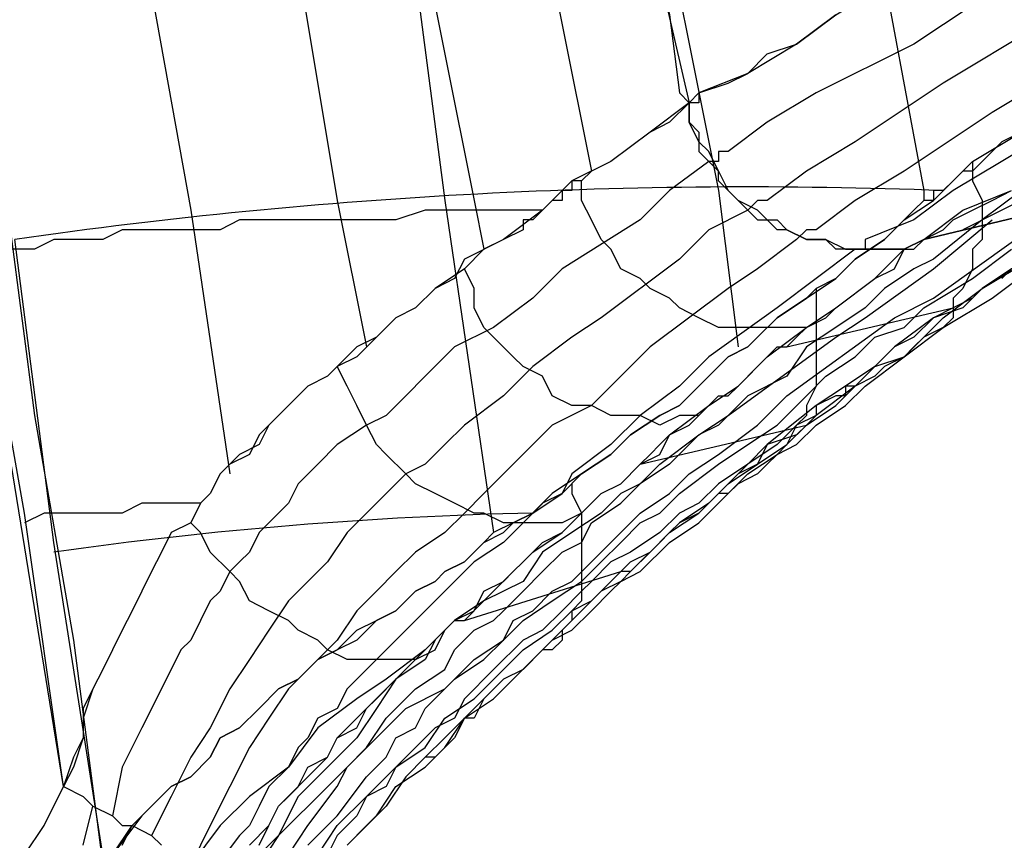
# Model space of a CAD drawing. Units: inches. Extents: x -1.4 to 28.6, y 0.8 to 27.4.
# Drawn here: x 23 to 25, y 6.3 to 8 of the extents above; entities that cross this region are included whole.
import ezdxf

# ---------------------------------------------------------------- set-up
doc = ezdxf.new("R2010")
doc.units = ezdxf.units.IN
doc.layers.add('PDF2_Chair', color=7, linetype='Continuous')

msp = doc.modelspace()

# ---------------------------------------------------------------- linework, layer by layer
at = {"layer": 'PDF2_Chair', "lineweight": 25}
for p, q in [((22.9201, 8.0768), (23.0401, 7.1566)), ((23.1001, 6.3964), (22.9601, 7.2566)), ((23.0401, 7.1566), (23.1201, 6.6965)), ((23.1201, 6.6965), (23.1801, 6.2363)), ((23.0601, 6.3164), (23.1001, 6.3964)), ((23.0201, 6.2563), (23.0601, 6.3164))]:
    msp.add_line(p, q, dxfattribs=at)
for points in [[(24.0204, 9.2571), (24.0404, 9.1571), (24.0804, 9.0571), (24.1204, 8.917), (24.1404, 8.757), (24.1804, 8.597), (24.2204, 8.4369), (24.2604, 8.2969), (24.3004, 8.1368), (24.3404, 7.9768), (24.3604, 7.8168), (24.3804, 7.7967), (24.4005, 7.8168), (24.4605, 7.8368), (24.5005, 7.8568), (24.5405, 7.8968), (24.6005, 7.9168), (24.6805, 7.9768), (24.7805, 8.0368), (24.9806, 8.1568), (25.0806, 8.2169)], [(23.8603, 9.0371), (23.9003, 8.857), (23.9803, 8.5569), (24.0604, 8.2569), (24.1804, 7.6567)], [(23.6803, 8.797), (23.8203, 8.1968), (23.9403, 7.5967), (23.9603, 7.4967)], [(24.6405, 8.677), (24.7605, 8.1568), (24.8606, 7.6167), (24.8606, 7.5967)], [(23.4802, 8.5569), (23.5802, 8.0768), (23.6603, 7.5967), (23.7203, 7.2966)], [(23.2201, 8.3569), (23.3602, 7.5767), (23.4402, 7.0366)], [(26.2209, 8.3369), (25.9809, 8.1768), (25.7408, 8.0168), (25.6808, 7.9768), (25.4807, 7.8568), (25.2607, 7.7367), (25.2407, 7.7167), (25.1006, 7.6167), (24.9406, 7.5367)], [(24.3004, 8.3169), (24.4405, 7.6167), (24.4805, 7.2966)], [(24.3204, 8.0568), (24.3804, 7.7967), (24.3404, 7.7567), (24.3004, 7.7367), (24.2204, 7.6767), (24.1804, 7.6567), (24.1604, 7.6367), (24.1404, 7.6367), (24.1404, 7.6167), (24.1204, 7.6167), (24.1204, 7.5967), (24.1004, 7.5967), (24.0804, 7.5767), (24.0604, 7.5567), (24.0404, 7.5567), (24.0404, 7.5367), (24.0003, 7.5167), (23.9603, 7.4967), (23.9203, 7.4567), (23.8603, 7.4166), (23.8203, 7.3766), (23.7803, 7.3566), (23.7403, 7.3166), (23.7003, 7.2766), (23.6603, 7.2566), (23.6403, 7.2366), (23.6002, 7.2166), (23.5802, 7.1966), (23.5602, 7.1766), (23.5402, 7.1566), (23.5202, 7.1366), (23.5002, 7.0966), (23.4602, 7.0766), (23.4402, 7.0566), (23.4202, 7.0366), (23.4002, 6.9965), (23.3802, 6.9765), (23.3602, 6.9365), (23.3202, 6.9165), (23.3002, 6.8765), (23.2802, 6.8365), (23.2602, 6.7965), (23.2402, 6.7565), (23.2201, 6.7165), (23.2001, 6.6765), (23.1801, 6.6364), (23.1601, 6.5964), (23.1401, 6.5564), (23.1401, 6.4964), (23.1201, 6.4564), (23.1001, 6.3964), (23.0201, 6.9565), (22.9201, 7.5167)], [(23.8203, 8.0568), (23.8803, 7.5967), (23.9803, 6.9165)], [(25.0206, 8.0368), (24.8406, 7.9168), (24.6405, 7.8168), (24.5405, 7.7567), (24.4605, 7.6967), (24.4405, 7.6967), (24.4405, 7.6767), (24.4205, 7.6767), (24.3404, 7.6167), (24.2804, 7.5567), (24.1204, 7.4567), (24.0604, 7.3966), (23.9803, 7.3366), (23.9003, 7.2966), (23.8403, 7.2366), (23.8003, 7.1966), (23.7603, 7.1566), (23.7203, 7.1366), (23.6603, 7.0966), (23.6202, 7.0566), (23.5802, 7.0165), (23.5602, 6.9765), (23.5402, 6.9565), (23.5202, 6.9365), (23.5002, 6.9165), (23.4802, 6.8765), (23.4602, 6.8565), (23.4402, 6.8365), (23.4202, 6.7965), (23.4002, 6.7765), (23.3802, 6.7365), (23.3602, 6.6965), (23.3402, 6.6765), (23.3002, 6.5964), (23.2602, 6.5164), (23.2201, 6.4364), (23.2001, 6.3364)], [(24.6805, 7.9768), (24.6005, 7.9168), (24.5005, 7.8568), (24.4005, 7.8168), (24.4005, 7.7967), (24.3804, 7.7967), (24.3804, 7.7567), (24.4005, 7.7367), (24.4005, 7.6967), (24.4205, 7.6767), (24.4405, 7.6567), (24.4605, 7.6167), (24.4805, 7.5967), (24.5005, 7.5767), (24.5205, 7.5567), (24.5605, 7.5567), (24.5805, 7.5367), (24.6205, 7.5167), (24.6405, 7.5167), (24.6605, 7.5167), (24.7005, 7.4967), (24.7405, 7.4967), (24.7605, 7.4967), (24.8006, 7.4967), (24.8206, 7.4967), (24.8606, 7.5167), (24.9406, 7.5767), (25.0406, 7.6167)], [(25.1006, 7.9568), (24.9006, 7.8368), (24.7205, 7.7167), (24.6205, 7.6567), (24.5405, 7.5967), (24.5205, 7.5967), (24.5005, 7.5767), (24.4205, 7.5367), (24.3604, 7.4767), (24.2004, 7.3566), (24.1404, 7.3166), (24.0604, 7.2566), (24.0003, 7.1966), (23.9203, 7.1366), (23.8803, 7.0966), (23.8403, 7.0566), (23.8003, 7.0366), (23.7603, 6.9965), (23.7203, 6.9565), (23.6803, 6.9165), (23.6403, 6.8565), (23.6002, 6.8165), (23.5802, 6.7965), (23.5602, 6.7765), (23.5202, 6.7165), (23.4802, 6.6565), (23.4402, 6.5964), (23.4002, 6.5164), (23.3602, 6.4564), (23.3202, 6.3764), (23.2802, 6.2964)], [(25.2007, 7.8968), (25.0006, 7.7767), (24.8206, 7.6567), (24.7205, 7.5967), (24.6405, 7.5367), (24.6205, 7.5367), (24.6005, 7.5167), (24.5205, 7.4567), (24.4605, 7.4166), (24.3004, 7.2966), (24.2404, 7.2366), (24.1804, 7.1766), (24.1004, 7.1366), (24.0204, 7.0566), (24.0003, 7.0366), (23.9603, 6.9965), (23.9203, 6.9565), (23.8803, 6.9165), (23.8203, 6.8765), (23.7803, 6.8365), (23.7403, 6.7965), (23.7003, 6.7565), (23.6603, 6.6965), (23.6202, 6.6565), (23.5602, 6.5964), (23.5202, 6.5364), (23.4802, 6.4764), (23.4402, 6.3964), (23.4002, 6.3164), (23.3602, 6.2363)], [(25.2607, 7.8968), (25.2807, 7.8568), (25.2807, 7.8168), (25.2807, 7.7767), (25.2807, 7.7367), (25.2807, 7.6967), (25.2607, 7.6767), (25.2607, 7.6367), (25.2407, 7.5967), (25.2207, 7.5767), (25.2007, 7.5567), (25.1606, 7.5167), (25.1406, 7.4967), (25.1206, 7.4767), (25.0806, 7.4567), (25.0406, 7.4567), (25.0206, 7.4367)], [(24.4005, 7.8168), (24.4005, 7.8168)], [(23.4802, 6.2764), (23.5202, 6.3164), (23.5402, 6.3564), (23.5602, 6.3764), (23.6002, 6.4164), (23.6403, 6.4564), (23.6603, 6.4964), (23.7003, 6.5364), (23.7203, 6.5564), (23.7603, 6.5964), (23.7803, 6.6164), (23.8203, 6.6565), (23.8603, 6.6765), (23.8803, 6.7165), (23.9003, 6.7365), (23.9403, 6.7565), (23.9603, 6.7965), (24.0003, 6.8165), (24.0204, 6.8365), (24.0404, 6.8565), (24.0604, 6.8765), (24.1204, 6.9165), (24.1604, 6.9565), (24.2004, 6.9965), (24.2404, 7.0165), (24.2804, 7.0566), (24.3204, 7.0766), (24.3404, 7.1166), (24.4205, 7.1766), (24.4805, 7.2166), (24.5405, 7.2766), (24.6205, 7.3366), (24.6805, 7.3766), (24.7605, 7.4367), (24.8206, 7.4967), (24.8406, 7.4967), (24.8606, 7.5167), (24.8206, 7.4967), (24.8006, 7.4967), (24.7805, 7.4967), (24.7405, 7.4967), (24.7005, 7.4967), (24.6805, 7.4967), (24.6605, 7.5167), (24.6405, 7.5167), (24.6205, 7.5167), (24.5805, 7.5367), (24.5605, 7.5367), (24.5405, 7.5567), (24.5205, 7.5767), (24.4805, 7.5967), (24.4605, 7.6167), (24.4405, 7.6367), (24.4405, 7.6567), (24.4205, 7.6967), (24.4005, 7.7167), (24.3804, 7.7567), (24.3804, 7.7967), (24.3004, 7.7367), (24.2204, 7.6767), (24.1404, 7.6367), (24.0804, 7.5767), (24.0003, 7.5167), (23.9203, 7.4767), (23.9003, 7.4367), (23.8603, 7.4166), (23.8203, 7.3766), (23.7803, 7.3566), (23.7403, 7.3166), (23.7003, 7.2966), (23.6603, 7.2566), (23.6403, 7.2366), (23.6002, 7.2166), (23.5802, 7.1966), (23.5602, 7.1766), (23.5402, 7.1566), (23.5202, 7.1366), (23.5002, 7.1166), (23.4802, 7.0766), (23.4402, 7.0566), (23.4202, 7.0366), (23.4002, 6.9965), (23.3802, 6.9765), (23.3602, 6.9365), (23.3202, 6.9165), (23.3002, 6.8765), (23.2802, 6.8365), (23.2602, 6.7965), (23.2402, 6.7565), (23.2201, 6.7165), (23.2001, 6.6765), (23.1801, 6.6364), (23.1601, 6.5964), (23.1401, 6.5364), (23.1401, 6.4964), (23.1201, 6.4364), (23.1001, 6.3964), (23.1401, 6.3764), (23.1601, 6.3564), (23.2001, 6.3364), (23.2201, 6.3164), (23.2402, 6.3164), (23.2802, 6.2964), (23.3002, 6.2764)], [(24.3804, 7.7967), (24.3804, 7.7967)], [(24.3804, 7.7967), (24.3804, 7.7967)], [(24.3804, 7.7967), (24.3804, 7.7967)], [(24.3804, 7.7967), (24.3804, 7.7967)], [(25.0606, 7.7367), (25.0206, 7.7167), (25.0006, 7.6967), (24.9606, 7.6567), (24.9406, 7.6567), (24.9206, 7.6367), (24.9006, 7.6167), (24.8806, 7.6167), (24.8806, 7.5967), (24.8606, 7.5967), (24.8406, 7.5767), (24.8206, 7.5567), (24.7805, 7.5167), (24.7205, 7.4767), (24.6805, 7.4367), (24.6405, 7.4166), (24.6205, 7.3966), (24.5605, 7.3566), (24.5205, 7.3166), (24.5005, 7.2966), (24.4605, 7.2766), (24.4205, 7.2366), (24.4005, 7.2166), (24.3604, 7.1766), (24.3204, 7.1566), (24.2604, 7.1166), (24.2204, 7.0766), (24.1604, 7.0366), (24.1004, 6.9965), (24.0604, 6.9565), (24.0204, 6.9365), (23.9803, 6.9165), (23.9603, 6.8965), (23.9203, 6.8565), (23.8803, 6.8365), (23.8603, 6.8165), (23.8203, 6.7965), (23.7803, 6.7565), (23.7403, 6.7365), (23.7003, 6.6965), (23.6603, 6.6765), (23.6202, 6.6565), (23.5802, 6.6164), (23.5402, 6.5964), (23.5002, 6.5564), (23.4602, 6.5164), (23.4202, 6.4964), (23.4002, 6.4564), (23.3602, 6.4164), (23.3202, 6.3964), (23.2602, 6.3364), (23.2001, 6.2563)], [(23.2201, 6.2764), (23.2402, 6.3164), (23.2802, 6.3564), (23.3202, 6.3964), (23.3602, 6.4164), (23.4002, 6.4564), (23.4202, 6.4964), (23.4602, 6.5164), (23.5002, 6.5564), (23.5402, 6.5964), (23.5802, 6.6164), (23.6202, 6.6565), (23.6603, 6.6765), (23.7003, 6.7165), (23.7403, 6.7365), (23.7803, 6.7565), (23.8203, 6.7965), (23.8603, 6.8165), (23.8803, 6.8365), (23.9203, 6.8565), (23.9603, 6.8965), (24.0003, 6.9165), (24.0204, 6.9365), (24.0604, 6.9565), (24.1204, 6.9965), (24.1604, 7.0366), (24.2204, 7.0766), (24.2604, 7.1166), (24.3204, 7.1566), (24.3604, 7.1766), (24.4005, 7.2166), (24.4205, 7.2366), (24.4605, 7.2766), (24.5005, 7.2966), (24.5205, 7.3166), (24.5605, 7.3566), (24.6205, 7.3966), (24.6805, 7.4367), (24.7205, 7.4767), (24.7805, 7.5167), (24.8206, 7.5567), (24.8806, 7.5967), (24.9206, 7.6367), (24.9606, 7.6767), (25.0606, 7.7367)], [(25.1206, 7.7367), (24.9206, 7.6167), (24.8406, 7.5567), (24.7405, 7.5167), (24.7405, 7.4967), (24.7205, 7.4967), (24.6405, 7.4367), (24.5605, 7.3766), (24.4205, 7.2766), (24.3604, 7.2166), (24.2804, 7.1566), (24.2204, 7.0966), (24.1404, 7.0366), (24.1204, 6.9965), (24.0804, 6.9765), (24.0404, 6.9365), (24.0003, 6.8965), (23.9403, 6.8565), (23.9003, 6.8165), (23.8603, 6.7765), (23.8003, 6.7165), (23.7803, 6.6965), (23.7603, 6.6765), (23.7403, 6.6565), (23.7003, 6.6164), (23.6803, 6.5964), (23.6603, 6.5564), (23.6202, 6.5364), (23.6002, 6.4964), (23.5802, 6.4764), (23.5602, 6.4364), (23.5202, 6.3964), (23.5002, 6.3564), (23.4802, 6.3164), (23.4602, 6.2964), (23.4002, 6.2163)], [(24.9606, 7.6767), (24.9606, 7.6367), (24.9806, 7.5967), (24.9806, 7.5567), (24.9806, 7.5167), (24.9606, 7.4967), (24.9606, 7.4567), (24.9406, 7.4166), (24.9206, 7.3966), (24.9206, 7.3566), (24.9006, 7.3366), (24.8606, 7.3166), (24.8406, 7.2966), (24.8206, 7.2766), (24.7805, 7.2566), (24.7605, 7.2366), (24.7205, 7.2166)], [(24.6205, 7.3366), (24.5805, 7.3366), (24.5405, 7.3366), (24.5205, 7.3366), (24.4805, 7.3366), (24.4405, 7.3366), (24.4005, 7.3566), (24.3604, 7.3766), (24.3404, 7.3966), (24.3004, 7.4166), (24.2804, 7.4367), (24.2404, 7.4567), (24.2204, 7.4967), (24.2004, 7.5167), (24.1804, 7.5567), (24.1604, 7.5967), (24.1604, 7.6367)], [(25.0606, 7.6167), (24.9806, 7.5567), (24.8806, 7.4767), (24.8406, 7.4567), (24.7805, 7.4166), (24.7405, 7.3766), (24.6805, 7.3366), (24.6205, 7.2966), (24.5805, 7.2366), (24.5005, 7.1966), (24.4405, 7.1366), (24.4005, 7.1166), (24.3804, 7.0966), (24.3404, 7.0566), (24.2804, 7.0165), (24.2404, 6.9965), (24.2004, 6.9565), (24.1404, 6.9165), (24.0804, 6.8765), (24.0404, 6.8165), (23.9603, 6.7765), (23.9003, 6.7365), (23.8403, 6.6765), (23.7603, 6.6164), (23.7003, 6.5764), (23.6202, 6.5164), (23.5602, 6.4364), (23.4802, 6.3764), (23.4202, 6.3164), (23.3602, 6.2363)], [(23.5002, 6.2764), (23.5202, 6.3164), (23.5402, 6.3564), (23.5802, 6.3964), (23.6002, 6.4364), (23.6403, 6.4564), (23.6603, 6.4964), (23.7003, 6.5164), (23.7203, 6.5564), (23.7403, 6.5764), (23.7803, 6.6164), (23.8203, 6.6565), (23.8403, 6.6765), (23.8803, 6.7165), (23.9003, 6.7365), (23.9203, 6.7365), (23.9603, 6.7765), (23.9803, 6.7965), (24.0204, 6.8365), (24.0404, 6.8565), (24.0604, 6.8765), (24.0804, 6.8965), (24.1204, 6.9165), (24.1404, 6.9365), (24.1604, 6.9565), (24.2004, 6.9965), (24.2404, 7.0165), (24.2804, 7.0566), (24.3004, 7.0766), (24.3204, 7.0966), (24.3404, 7.1166), (24.3804, 7.1366), (24.4205, 7.1766), (24.4405, 7.1966), (24.4605, 7.1966), (24.4805, 7.2166), (24.5205, 7.2566), (24.5405, 7.2766), (24.5605, 7.2966), (24.5805, 7.2966), (24.6005, 7.3166), (24.6205, 7.3366), (24.6605, 7.3566), (24.6805, 7.3766), (24.7605, 7.4367), (24.8006, 7.4567), (24.8206, 7.4967), (24.8406, 7.4967), (24.8606, 7.5167), (25.2807, 7.6167)], [(25.2807, 7.6167), (24.8606, 7.5167), (24.9006, 7.5367), (24.9206, 7.5567), (24.9606, 7.5767), (25.0006, 7.5967), (25.0406, 7.6167)], [(23.6002, 6.2764), (23.6603, 6.3364), (23.7203, 6.4164), (23.7603, 6.4564), (23.7803, 6.4964), (23.8203, 6.5164), (23.8403, 6.5564), (23.9003, 6.6164), (23.9603, 6.6565), (24.0003, 6.6965), (24.0204, 6.7365), (24.0604, 6.7565), (24.1004, 6.7965), (24.1404, 6.8165), (24.1804, 6.8565), (24.2204, 6.8965), (24.2604, 6.9365), (24.2804, 6.9565), (24.3404, 6.9965), (24.3804, 7.0366), (24.4405, 7.0766), (24.5205, 7.1366), (24.5805, 7.1966), (24.8006, 7.3566), (24.8806, 7.3966), (25.0206, 7.4967), (25.1606, 7.5967)], [(24.0804, 7.5767), (23.9603, 7.5767), (23.8403, 7.5767), (23.7803, 7.5567), (23.7203, 7.5567), (23.6603, 7.5567), (23.6002, 7.5567), (23.5602, 7.5567), (23.5402, 7.5567), (23.5002, 7.5567), (23.4602, 7.5567), (23.4202, 7.5367), (23.3802, 7.5367), (23.3602, 7.5367), (23.3202, 7.5367), (23.2602, 7.5367), (23.2201, 7.5367), (23.1801, 7.5167), (23.1401, 7.5167), (23.0801, 7.5167), (23.0401, 7.4967), (22.9801, 7.4967), (22.9401, 7.4967)], [(23.5602, 6.2563), (23.6002, 6.3164), (23.6603, 6.3964), (23.6803, 6.4364), (23.7203, 6.4764), (23.7603, 6.5364), (23.8203, 6.5964), (23.8803, 6.6364), (23.9003, 6.6765), (23.9403, 6.7165), (23.9803, 6.7365), (24.0003, 6.7565), (24.0404, 6.7965), (24.0804, 6.8365), (24.1204, 6.8765), (24.1604, 6.8965), (24.1804, 6.9365), (24.2404, 6.9765), (24.2804, 7.0165), (24.3204, 7.0566), (24.4005, 7.1166), (24.4605, 7.1566), (24.6805, 7.3166), (24.7405, 7.3566), (24.8806, 7.4567), (25.0006, 7.5567)], [(23.1801, 6.2563), (23.0801, 6.8965), (23.0001, 7.5167)], [(24.8206, 7.4967), (24.8606, 7.5167)], [(24.8606, 7.5167), (24.8606, 7.5167)], [(24.8606, 7.5167), (24.8606, 7.5167)], [(24.8606, 7.5167), (24.8606, 7.5167)], [(24.8606, 7.5167), (24.8606, 7.5167)], [(23.5002, 6.2563), (23.5602, 6.3164), (23.6202, 6.3764), (23.6803, 6.4364), (23.7403, 6.4964), (23.8003, 6.5564), (23.8803, 6.5964), (23.9403, 6.6565), (24.0003, 6.6965), (24.0404, 6.7365), (24.1004, 6.7765), (24.1604, 6.8165), (24.2004, 6.8565), (24.2404, 6.8965), (24.2804, 6.9365), (24.3204, 6.9565), (24.3604, 6.9965), (24.4405, 7.0566), (24.5005, 7.0966), (24.5605, 7.1366), (24.6205, 7.1966), (24.6605, 7.2366), (24.7205, 7.2766), (24.7605, 7.3166), (24.8206, 7.3366), (24.8606, 7.3766), (24.9606, 7.4367), (25.0406, 7.4967)], [(23.6202, 6.2563), (23.6603, 6.3164), (23.7203, 6.3764), (23.7803, 6.4364), (23.8403, 6.4764), (23.8803, 6.5364), (23.9403, 6.5764), (24.0003, 6.6364), (24.0404, 6.6765), (24.1004, 6.7165), (24.1404, 6.7565), (24.1804, 6.7765), (24.2204, 6.8165), (24.2604, 6.8565), (24.3004, 6.8765), (24.3404, 6.9165), (24.4005, 6.9565), (24.4605, 7.0165), (24.5205, 7.0566), (24.5805, 7.0966), (24.6205, 7.1366), (24.6805, 7.1766), (24.7205, 7.2166), (24.7605, 7.2566), (24.8206, 7.2766), (24.9006, 7.3566), (24.9806, 7.4166), (25.0806, 7.4767)], [(25.0806, 7.4767), (24.9806, 7.4166), (24.9406, 7.3766), (24.8806, 7.3566), (24.8406, 7.3166), (24.8006, 7.2966), (24.7205, 7.2166), (24.6405, 7.1566), (24.6005, 7.1366), (24.5605, 7.0966), (24.5005, 7.0566), (24.4605, 7.0165), (24.4205, 6.9765), (24.3604, 6.9365), (24.3404, 6.9165), (24.3204, 6.8965), (24.3004, 6.8765), (24.2604, 6.8365), (24.2404, 6.8165), (24.2004, 6.7965), (24.1804, 6.7765), (24.1404, 6.7365), (24.1204, 6.7165), (24.0804, 6.6765), (24.0404, 6.6364), (24.0003, 6.6164), (23.9603, 6.5764), (23.9203, 6.5364), (23.8803, 6.4964), (23.8403, 6.4564), (23.8003, 6.4164), (23.7603, 6.3564), (23.7203, 6.3164), (23.6803, 6.2764)], [(23.6803, 6.2764), (23.7403, 6.3364), (23.7803, 6.3964), (23.8403, 6.4364), (23.8803, 6.4764), (23.9203, 6.5364), (23.9803, 6.5764), (24.0204, 6.6164), (24.0604, 6.6565), (24.1004, 6.6965), (24.1404, 6.7165), (24.1804, 6.7565), (24.2204, 6.7965), (24.2404, 6.8165), (24.2804, 6.8365), (24.3404, 6.8965), (24.4005, 6.9365), (24.4605, 6.9965), (24.5005, 7.0366), (24.5605, 7.0766), (24.6005, 7.0966), (24.6405, 7.1366), (24.7005, 7.1766), (24.7405, 7.2166), (24.8206, 7.2766), (24.9006, 7.3366), (25.0006, 7.3966), (25.0806, 7.4567)], [(25.0406, 7.4567), (24.9806, 7.4166), (24.9606, 7.3966), (24.9206, 7.3766), (24.8806, 7.3566), (24.8006, 7.2966), (24.7605, 7.2566), (24.7205, 7.2166), (24.7005, 7.2166), (24.7005, 7.1966), (24.6805, 7.1966), (24.6405, 7.1766), (24.6405, 7.1566), (24.6205, 7.1366), (24.6005, 7.1166), (24.5405, 7.0966), (24.5205, 7.0566), (24.4805, 7.0366), (24.4605, 7.0165), (24.4405, 6.9965), (24.4005, 6.9565), (24.3604, 6.9365), (24.3404, 6.9165), (24.3204, 6.8965), (24.2804, 6.8565), (24.2604, 6.8365), (24.2404, 6.8365), (24.2204, 6.8165), (24.2004, 6.7965), (24.1804, 6.7765), (24.1404, 6.7365), (24.1204, 6.7165), (24.0804, 6.6765), (24.0604, 6.6565), (24.0404, 6.6364), (24.0003, 6.6164), (23.9603, 6.5764), (23.9403, 6.5364), (23.9203, 6.5364), (23.9003, 6.4964), (23.8803, 6.4764), (23.8603, 6.4564), (23.8403, 6.4564), (23.8003, 6.4164), (23.7603, 6.3564), (23.7403, 6.3364), (23.7203, 6.3164), (23.6803, 6.2764)], [(24.4005, 7.1566), (24.3604, 7.1566), (24.3204, 7.1366), (24.2804, 7.1566), (24.2404, 7.1566), (24.2204, 7.1566), (24.1804, 7.1766), (24.1404, 7.1766), (24.1004, 7.1966), (24.0804, 7.2366), (24.0404, 7.2566), (24.0204, 7.2766), (23.9803, 7.3166), (23.9603, 7.3366), (23.9403, 7.3766), (23.9403, 7.4166), (23.9203, 7.4567)], [(24.6405, 7.4166), (24.6405, 7.3766), (24.6405, 7.3366), (24.6405, 7.3166), (24.6405, 7.2766), (24.6405, 7.2566), (24.6405, 7.2166), (24.6205, 7.1766), (24.6205, 7.1566), (24.6005, 7.1366), (24.5805, 7.0966), (24.5605, 7.0766), (24.5405, 7.0566), (24.5205, 7.0366), (24.4805, 7.0165), (24.4605, 6.9965), (24.4405, 6.9965)], [(24.5805, 7.2966), (24.9206, 7.3766)], [(24.7605, 7.2566), (24.7005, 7.2166), (24.6405, 7.1766), (24.5405, 7.0966), (24.5005, 7.0566), (24.4405, 7.0165), (24.4005, 6.9765), (24.3604, 6.9565), (24.3204, 6.9165), (24.2604, 6.8765), (24.2204, 6.8565), (24.1804, 6.8165), (24.1604, 6.7965), (24.1204, 6.7565), (24.0804, 6.7165), (24.0404, 6.6965), (23.9803, 6.6364), (23.9203, 6.5764), (23.9003, 6.5364), (23.8603, 6.5164), (23.8203, 6.4764), (23.7803, 6.4364), (23.7603, 6.3964), (23.7203, 6.3764), (23.7003, 6.3364), (23.6603, 6.2964), (23.6403, 6.2563)], [(24.1604, 6.9565), (24.1204, 6.9365), (24.0804, 6.9365), (24.0404, 6.9365), (24.0003, 6.9365), (23.9603, 6.9565), (23.9403, 6.9565), (23.9003, 6.9765), (23.8603, 6.9965), (23.8203, 7.0165), (23.8003, 7.0366), (23.7603, 7.0766), (23.7403, 7.0966), (23.7203, 7.1366), (23.7003, 7.1766), (23.6803, 7.2166), (23.6603, 7.2566)], [(24.2804, 7.0566), (24.6205, 7.1366)], [(24.1404, 7.0165), (24.1404, 6.9965), (24.1604, 6.9565), (24.1604, 6.9365), (24.1604, 6.8965), (24.1604, 6.8765), (24.1604, 6.8565), (24.1604, 6.8165), (24.1604, 6.7965), (24.1604, 6.7765), (24.1404, 6.7565), (24.1404, 6.7365), (24.1204, 6.7165), (24.1204, 6.6965), (24.1004, 6.6765), (24.0804, 6.6765), (24.0604, 6.6565)], [(23.3802, 6.9765), (23.3402, 6.9765), (23.3002, 6.9765), (23.2602, 6.9765), (23.2201, 6.9565), (23.1601, 6.9565), (23.1201, 6.9565), (23.0601, 6.9565), (23.0201, 6.9365)], [(23.8203, 6.6565), (23.8003, 6.6565), (23.7803, 6.6565), (23.7403, 6.6565), (23.7203, 6.6565), (23.6803, 6.6565), (23.6403, 6.6765), (23.6202, 6.6965), (23.5802, 6.7165), (23.5602, 6.7365), (23.5202, 6.7565), (23.4802, 6.7765), (23.4602, 6.8165), (23.4402, 6.8365), (23.4002, 6.8765), (23.3802, 6.9165), (23.3602, 6.9365)], [(23.9203, 6.7365), (24.2404, 6.8365)], [(23.8603, 6.6965), (23.8403, 6.6565), (23.7803, 6.6164), (23.7403, 6.5564), (23.7003, 6.4964), (23.6403, 6.4364), (23.6202, 6.4164), (23.5802, 6.3764), (23.5402, 6.2964), (23.5002, 6.2363)], [(23.0201, 6.2563), (23.0601, 6.3164), (23.1001, 6.3964), (23.1401, 6.3764), (23.1601, 6.3564), (23.2001, 6.3364), (23.2201, 6.3164), (23.2402, 6.3164), (23.2802, 6.2964), (23.3002, 6.2764)], [(23.1001, 6.3964), (23.1001, 6.3964)], [(23.1001, 6.3964), (23.1001, 6.3964)], [(23.1001, 6.3964), (23.1001, 6.3964)], [(23.1001, 6.3964), (23.1001, 6.3964)], [(23.1401, 6.2764), (23.1601, 6.3564)], [(23.2001, 6.2563), (23.2402, 6.3164)]]:
    msp.add_lwpolyline(points, dxfattribs=at)
for centre, radius, start, end in [((24.5005, -2.886), 10.5103, 87.81836, 98.20722), ((24.2458, -1.3596), 8.3182, 91.27767, 98.05605)]:
    msp.add_arc(centre, radius, start, end, dxfattribs=at)

doc.saveas('drawing.dxf')
